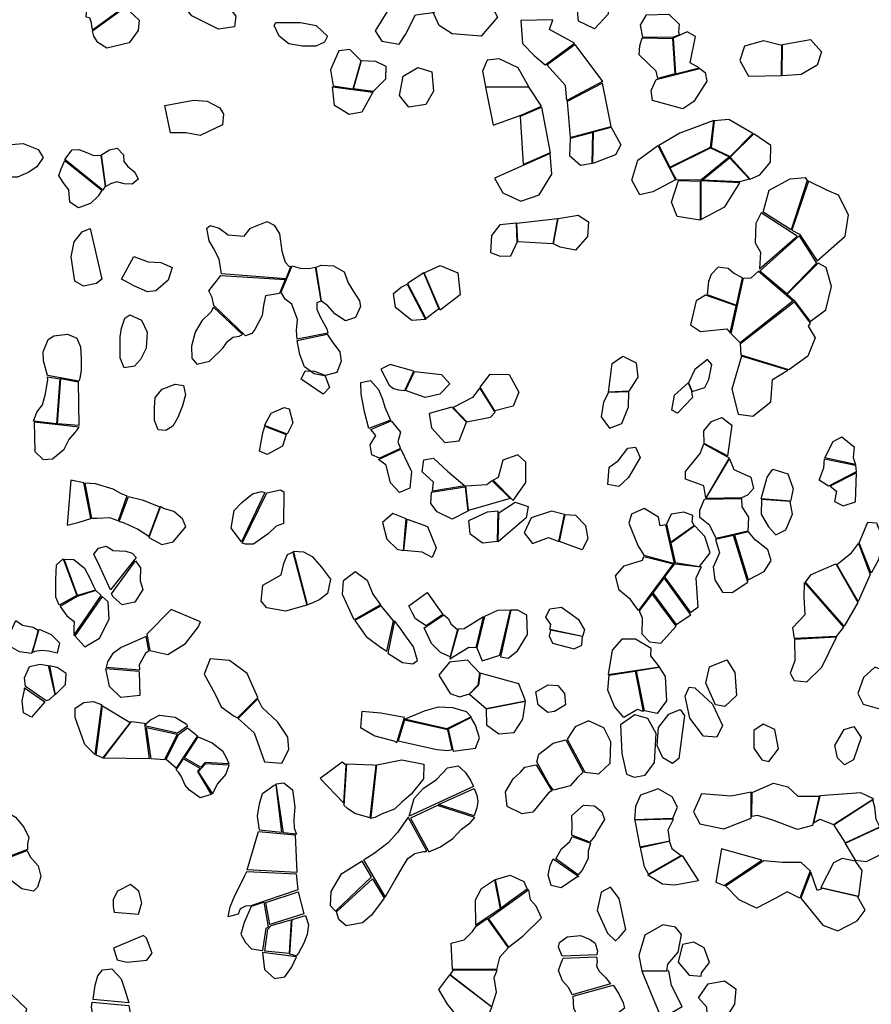
# Model space of a CAD drawing. Extents: x 77.7 to 104.9, y 692.6 to 711.8.
# Drawn here: x 96.9 to 99, y 704.8 to 707.2 of the extents above; entities that cross this region are included whole.
import ezdxf

# ---------------------------------------------------------------- set-up
doc = ezdxf.new("R2010")
doc.units = 0
doc.layers.add('RECENT', color=2, linetype='CONTINUOUS')

msp = doc.modelspace()

# ---------------------------------------------------------------- linework, layer by layer
at = {"layer": 'RECENT'}
for points in [[(98.2754, 707.2904), (98.311, 707.2167), (98.3081, 707.1655), (98.2748, 707.13), (98.2362, 707.149), (98.2238, 707.2774)], [(97.9542, 707.25), (98.0194, 707.1931), (98.0382, 707.1585), (97.9982, 707.1121), (97.9278, 707.1181), (97.8957, 707.1385), (97.8817, 707.1682)], [(97.0411, 707.2393), (97.0333, 707.1597), (97.0426, 707.1578), (97.0468, 707.1451), (97.0472, 707.1354), (97.0497, 707.1273), (97.1302, 707.1863), (97.1102, 707.1968), (97.0945, 707.2052), (97.0891, 707.2235), (97.0755, 707.2377), (97.0581, 707.2415)], [(97.2768, 707.243), (97.3019, 707.2288), (97.3882, 707.1753), (97.4, 707.1611), (97.3963, 707.135), (97.3572, 707.1292), (97.2924, 707.1615), (97.2659, 707.1937), (97.2475, 707.215)], [(97.8087, 707.2371), (97.74, 707.1252), (97.7561, 707.0998), (97.7986, 707.0925), (97.8141, 707.1162), (97.8378, 707.1646), (97.8812, 707.1698), (97.9015, 707.1932)], [(97.1299, 707.1832), (97.164, 707.1509), (97.1617, 707.1257), (97.1391, 707.0958), (97.0847, 707.0827), (97.0632, 707.0971), (97.053, 707.1125), (97.0499, 707.1254)], [(98.4567, 707.1659), (98.4813, 707.1418), (98.4797, 707.1217), (98.482, 707.1158), (98.4656, 707.1086), (98.3932, 707.1098), (98.3869, 707.1389), (98.4018, 707.1641)], [(97.4972, 707.1457), (97.5571, 707.1456), (97.5957, 707.1379), (97.6235, 707.112), (97.6161, 707.0978), (97.5947, 707.0874), (97.5616, 707.0877), (97.5289, 707.0936), (97.5053, 707.1122), (97.4929, 707.1383)], [(98.1735, 707.1519), (98.0953, 707.1502), (98.0992, 707.0945), (98.1275, 707.0646), (98.1546, 707.0421), (98.2259, 707.0952), (98.1648, 707.1284)], [(98.3917, 707.1079), (98.465, 707.1065), (98.4713, 707.0202), (98.4294, 707.0087), (98.4252, 707.0266), (98.3839, 707.0667), (98.3856, 707.0884)], [(98.5009, 707.1224), (98.4667, 707.1073), (98.4726, 707.0205), (98.5301, 707.0347), (98.5082, 707.0475), (98.5213, 707.111)], [(98.1588, 707.042), (98.2267, 707.0915), (98.2941, 707.0012), (98.2078, 706.955), (98.2044, 706.9919)], [(98.7313, 707.0165), (98.7325, 707.0897), (98.687, 707.1005), (98.6414, 707.0879), (98.6294, 707.0524), (98.6511, 707.0143)], [(98.734, 707.0919), (98.8022, 707.1042), (98.8293, 707.0743), (98.8182, 707.0417), (98.7791, 707.0186), (98.733, 707.0153)], [(97.6858, 706.9837), (97.7053, 707.052), (97.6776, 707.08), (97.6512, 707.0764), (97.6306, 707.0297), (97.6372, 706.9907)], [(97.7067, 707.0528), (97.7405, 707.051), (97.7654, 707.0388), (97.7652, 707.007), (97.7351, 706.977), (97.6872, 706.9837)], [(97.8437, 707.0356), (97.8781, 707.0252), (97.8822, 706.9776), (97.863, 706.9458), (97.822, 706.9387), (97.7994, 706.9676), (97.8084, 707.0142)], [(98.0424, 707.0567), (98.0131, 707.054), (98.0019, 707.0268), (98.0087, 706.9896), (98.115, 706.9886), (98.0884, 707.0346)], [(98.5317, 707.0336), (98.5454, 707.0236), (98.5488, 707.0027), (98.5174, 706.9526), (98.4907, 706.9352), (98.4163, 706.9553), (98.4129, 706.9799), (98.4252, 707.0063)], [(97.6356, 706.9887), (97.7336, 706.9757), (97.7071, 706.9265), (97.6764, 706.9213), (97.6407, 706.9434)], [(98.0089, 706.988), (98.0278, 706.895), (98.0975, 706.9203), (98.1453, 706.9412), (98.1158, 706.9872)], [(98.2945, 706.9978), (98.2083, 706.9528), (98.2154, 706.8647), (98.3159, 706.8916)], [(97.2262, 706.9427), (97.2962, 706.9562), (97.3293, 706.9533), (97.3605, 706.937), (97.3692, 706.9217), (97.3672, 706.8956), (97.3123, 706.8696), (97.2781, 706.8767), (97.2548, 706.876), (97.2404, 706.8763)], [(98.1455, 706.9388), (98.1667, 706.8275), (98.1021, 706.7994), (98.0945, 706.9173)], [(98.3153, 706.89), (98.3394, 706.8472), (98.3259, 706.8229), (98.2708, 706.8019), (98.2725, 706.8784)], [(98.4589, 706.7928), (98.558, 706.8414), (98.5658, 706.9065), (98.4832, 706.8755), (98.4322, 706.8456)], [(98.6058, 706.8187), (98.6613, 706.8744), (98.6025, 706.9086), (98.5668, 706.9058), (98.5595, 706.8407)], [(98.2152, 706.8624), (98.2141, 706.8207), (98.2408, 706.7976), (98.269, 706.802), (98.2709, 706.8773)], [(98.6635, 706.8739), (98.6058, 706.8171), (98.6548, 706.7637), (98.6784, 706.7735), (98.7048, 706.8047), (98.7052, 706.8452)], [(96.8513, 706.8479), (96.8804, 706.8501), (96.9169, 706.8353), (96.9294, 706.8158), (96.9143, 706.7931), (96.8931, 706.7795), (96.8668, 706.7681), (96.8545, 706.768), (96.8516, 706.768)], [(98.4299, 706.8456), (98.4723, 706.7615), (98.4171, 706.7321), (98.3856, 706.7247), (98.3658, 706.7611), (98.3805, 706.8094)], [(97.0805, 706.7462), (97.0749, 706.7367), (96.9827, 706.8114), (97.0006, 706.8349), (97.0167, 706.8358), (97.0377, 706.8273), (97.052, 706.8207), (97.0609, 706.8222), (97.0698, 706.8211)], [(97.0721, 706.8226), (97.0911, 706.8349), (97.1101, 706.8386), (97.1256, 706.8227), (97.1267, 706.8063), (97.1359, 706.7943), (97.1531, 706.7805), (97.1614, 706.7631), (97.1465, 706.7508), (97.127, 706.7522), (97.1093, 706.7572), (97.0936, 706.7521), (97.0824, 706.7457)], [(98.031, 706.7654), (98.0511, 706.7303), (98.0953, 706.7099), (98.14, 706.7253), (98.1712, 706.7757), (98.1667, 706.8261)], [(98.5581, 706.8397), (98.6042, 706.8176), (98.5344, 706.7612), (98.4751, 706.7618), (98.4668, 706.7765), (98.4595, 706.7911)], [(97.0727, 706.7363), (97.0637, 706.7218), (97.045, 706.7043), (97.0157, 706.6937), (96.9943, 706.7072), (96.9917, 706.737), (96.9779, 706.7554), (96.968, 706.772), (96.9732, 706.7886), (96.9827, 706.8087)], [(98.6287, 706.7567), (98.5374, 706.7611), (98.6045, 706.8151), (98.653, 706.763)], [(98.4796, 706.7599), (98.5329, 706.7581), (98.5329, 706.663), (98.4764, 706.6722), (98.4625, 706.7071)], [(98.5345, 706.7595), (98.5348, 706.6652), (98.5933, 706.6959), (98.6298, 706.7547)], [(98.7943, 706.7601), (98.7546, 706.6398), (98.6866, 706.6829), (98.7013, 706.7361), (98.7524, 706.7643), (98.7887, 706.7672)], [(98.7565, 706.6391), (98.7756, 706.6288), (98.8183, 706.5641), (98.8866, 706.6241), (98.8952, 706.6764), (98.8707, 706.7242), (98.8432, 706.7358), (98.7969, 706.7583)], [(98.2355, 706.6758), (98.26, 706.6589), (98.258, 706.6233), (98.2285, 706.5898), (98.1915, 706.5975), (98.1751, 706.6056), (98.1861, 706.6674)], [(98.7697, 706.6244), (98.6821, 706.6811), (98.6684, 706.655), (98.667, 706.608), (98.68, 706.5856), (98.6777, 706.5442)], [(97.3648, 706.532), (97.3593, 706.5679), (97.3449, 706.5951), (97.3342, 706.6126), (97.3291, 706.6434), (97.3368, 706.6504), (97.3587, 706.6435), (97.3813, 706.6274), (97.4198, 706.6243), (97.4353, 706.6437), (97.4765, 706.6603), (97.4929, 706.6511), (97.5062, 706.6297), (97.5119, 706.5879), (97.52, 706.5612), (97.5295, 706.5504), (97.5342, 706.5512), (97.5215, 706.5204)], [(98.0862, 706.6099), (98.0843, 706.6557), (98.0437, 706.6518), (98.0238, 706.6256), (98.0212, 706.5846), (98.0451, 706.5757), (98.0705, 706.5764)], [(98.1844, 706.6673), (98.1734, 706.6058), (98.0877, 706.6106), (98.0853, 706.656)], [(97.073, 706.5192), (97.0598, 706.5087), (97.028, 706.502), (97.0067, 706.5143), (96.9982, 706.574), (97.005, 706.6106), (97.0247, 706.6352), (97.0345, 706.6388), (97.0438, 706.6431)], [(98.7742, 706.6247), (98.8171, 706.5586), (98.7442, 706.4839), (98.6784, 706.5389)], [(97.1511, 706.5745), (97.1855, 706.5615), (97.2164, 706.5598), (97.2441, 706.5482), (97.2348, 706.517), (97.2044, 706.4909), (97.1841, 706.4885), (97.1509, 706.5028), (97.13, 706.5143), (97.1208, 706.5192)], [(97.5953, 706.5487), (97.6083, 706.5539), (97.6383, 706.5519), (97.6643, 706.5369), (97.6741, 706.5106), (97.6868, 706.4892), (97.7013, 706.4665), (97.704, 706.4525), (97.6918, 706.4255), (97.6675, 706.4177), (97.6411, 706.4348), (97.6241, 706.4542), (97.609, 706.4656)], [(98.7454, 706.4825), (98.7626, 706.4672), (98.8011, 706.4157), (98.8398, 706.4444), (98.8537, 706.5017), (98.8403, 706.5475), (98.8205, 706.5582)], [(97.5372, 706.552), (97.5566, 706.5464), (97.5785, 706.545), (97.593, 706.5484), (97.6069, 706.466), (97.5976, 706.462), (97.5973, 706.4465), (97.6051, 706.4273), (97.6219, 706.3978), (97.6241, 706.3878), (97.5495, 706.3727), (97.5479, 706.3943), (97.5504, 706.4208), (97.5362, 706.4581), (97.5203, 706.4708), (97.5116, 706.4844), (97.5093, 706.4859), (97.5372, 706.552)], [(97.8583, 706.5346), (97.819, 706.5089), (97.863, 706.4234), (97.8954, 706.4476)], [(97.8987, 706.5529), (97.9415, 706.535), (97.9475, 706.4811), (97.8986, 706.4435), (97.8593, 706.5352)], [(98.6359, 706.5229), (98.6143, 706.5341), (98.601, 706.5457), (98.5764, 706.5484), (98.5594, 706.5308), (98.5534, 706.5134), (98.5497, 706.4816), (98.6214, 706.4563)], [(98.7601, 706.4667), (98.6303, 706.3642), (98.6085, 706.3856), (98.6386, 706.5216), (98.6573, 706.5225), (98.6752, 706.5391)], [(97.3459, 706.4552), (97.3419, 706.4746), (97.3337, 706.4912), (97.3574, 706.5213), (97.3634, 706.5284), (97.5202, 706.5185), (97.5066, 706.4846), (97.4722, 706.4783), (97.4668, 706.4549), (97.4639, 706.431), (97.4464, 706.3966), (97.4391, 706.3871), (97.4229, 706.3809)], [(97.8177, 706.5074), (97.8628, 706.4209), (97.8294, 706.4188), (97.7897, 706.45), (97.7841, 706.4841), (97.8031, 706.4998)], [(98.6064, 706.3881), (98.6209, 706.4547), (98.546, 706.4803), (98.5233, 706.4664), (98.509, 706.4081), (98.5339, 706.3916), (98.598, 706.3985)], [(98.7495, 706.2985), (98.6331, 706.3339), (98.6312, 706.3623), (98.762, 706.464), (98.8013, 706.4124), (98.7966, 706.4051), (98.8136, 706.3761), (98.7953, 706.3319)], [(97.3454, 706.451), (97.3389, 706.439), (97.3166, 706.4174), (97.3001, 706.3901), (97.2915, 706.3559), (97.2923, 706.3265), (97.3043, 706.3123), (97.3353, 706.3194), (97.3679, 706.3513), (97.3796, 706.3677), (97.3924, 706.3775), (97.4077, 706.38), (97.4158, 706.384), (97.4158, 706.384)], [(97.1406, 706.4323), (97.1691, 706.4197), (97.1831, 706.3904), (97.1808, 706.3511), (97.1668, 706.3234), (97.1526, 706.307), (97.1268, 706.3028), (97.117, 706.3278), (97.1174, 706.3789), (97.1203, 706.3998), (97.1291, 706.4242)], [(96.9398, 706.2842), (96.9303, 706.32), (96.9294, 706.3417), (96.9413, 706.3723), (96.9553, 706.3815), (96.9892, 706.3855), (97.0114, 706.3753), (97.0208, 706.3545), (97.0224, 706.3256), (97.0224, 706.2971), (97.0191, 706.2767), (97.0169, 706.2705)], [(97.5496, 706.3699), (97.6226, 706.3848), (97.6358, 706.3655), (97.6536, 706.3423), (97.657, 706.3194), (97.646, 706.292), (97.6154, 706.2839), (97.5906, 706.2888), (97.5676, 706.3058), (97.5558, 706.3352), (97.5507, 706.361)], [(98.3585, 706.2458), (98.3095, 706.244), (98.3184, 706.3136), (98.344, 706.3317), (98.3769, 706.315), (98.3806, 706.2801)], [(98.5511, 706.3231), (98.5198, 706.2992), (98.504, 706.2668), (98.513, 706.2454), (98.544, 706.255), (98.5537, 706.2744), (98.5616, 706.3111)], [(98.6338, 706.3318), (98.6105, 706.2507), (98.6257, 706.1901), (98.6613, 706.1851), (98.7056, 706.22), (98.7097, 706.2746), (98.747, 706.2977)], [(97.569, 706.2961), (97.5915, 706.295), (97.6168, 706.2852), (97.6282, 706.2549), (97.6129, 706.2387), (97.5595, 706.2757)], [(97.7764, 706.3116), (97.7532, 706.2996), (97.7737, 706.2609), (97.7847, 706.2528), (97.7963, 706.2494), (97.8117, 706.2479), (97.8343, 706.2951)], [(97.8137, 706.2477), (97.8357, 706.2944), (97.9016, 706.2867), (97.9217, 706.2644), (97.8976, 706.2385), (97.8621, 706.2307)], [(96.9619, 706.1667), (96.9062, 706.173), (96.9138, 706.1947), (96.9276, 706.2126), (96.9349, 706.24), (96.9405, 706.2749), (96.9403, 706.2812), (96.9702, 706.2761)], [(97.0165, 706.162), (96.9643, 706.1667), (96.9722, 706.2769), (97.0145, 706.2687), (97.0165, 706.162)], [(97.7772, 706.1758), (97.7246, 706.1551), (97.7134, 706.1958), (97.7057, 706.2393), (97.7051, 706.2669), (97.7283, 706.2723), (97.748, 706.2506), (97.7573, 706.2269), (97.7636, 706.2069)], [(98.0318, 706.1981), (97.9962, 706.2561), (98.0204, 706.2879), (98.0667, 706.2872), (98.0901, 706.2436), (98.0767, 706.2097)], [(98.5033, 706.2663), (98.5109, 706.2492), (98.5142, 706.2305), (98.4776, 706.1927), (98.4634, 706.2001), (98.4705, 706.2365)], [(97.2029, 706.2309), (97.2197, 706.2514), (97.2512, 706.2634), (97.2722, 706.2599), (97.2769, 706.2371), (97.2693, 706.21), (97.2578, 706.1822), (97.2456, 706.1607), (97.2285, 706.1499), (97.2104, 706.1521), (97.2011, 706.1747), (97.2008, 706.2062)], [(97.9954, 706.2546), (97.9772, 706.231), (97.9299, 706.2062), (97.9636, 706.1716), (98.0215, 706.1826), (98.0325, 706.1952)], [(98.3091, 706.243), (98.2969, 706.2195), (98.2914, 706.1833), (98.3119, 706.1561), (98.3415, 706.1673), (98.3579, 706.2081), (98.3586, 706.2444)], [(97.5302, 706.2029), (97.5387, 706.169), (97.5249, 706.1412), (97.4698, 706.1625), (97.4859, 706.1923), (97.5179, 706.2064)], [(97.9272, 706.207), (97.8712, 706.1915), (97.8775, 706.1566), (97.9097, 706.1213), (97.9444, 706.1246), (97.9627, 706.1708)], [(96.9075, 706.1706), (96.9095, 706.0986), (96.9291, 706.0795), (96.9523, 706.0808), (96.981, 706.1045), (96.9924, 706.1276), (97.0075, 706.1451), (97.0171, 706.1587)], [(97.7784, 706.1735), (97.8014, 706.1461), (97.7948, 706.1228), (97.8019, 706.1061), (97.7504, 706.0823), (97.7316, 706.0908), (97.7274, 706.1154), (97.7413, 706.1381), (97.7291, 706.1525)], [(98.5999, 706.0882), (98.5426, 706.1188), (98.5421, 706.1493), (98.5604, 706.1722), (98.5856, 706.1816), (98.6102, 706.1628)], [(97.4706, 706.161), (97.5226, 706.1406), (97.5138, 706.1123), (97.4761, 706.0916), (97.4573, 706.1001), (97.4654, 706.1443)], [(98.9123, 706.0671), (98.837, 706.0833), (98.8577, 706.1231), (98.8786, 706.1349), (98.9085, 706.1104), (98.9064, 706.0841)], [(97.8024, 706.1049), (97.8283, 706.0504), (97.8244, 706.0097), (97.799, 705.9992), (97.7775, 706.0222), (97.7669, 706.0657), (97.7475, 706.0796)], [(98.3324, 706.0759), (98.3565, 706.1069), (98.3752, 706.1099), (98.3863, 706.0841), (98.3577, 706.0355), (98.3345, 706.0134), (98.3073, 706.0185), (98.3106, 706.0604)], [(98.5415, 706.1175), (98.6038, 706.0836), (98.5466, 705.9862), (98.542, 706.015), (98.4973, 706.0315), (98.4968, 706.0499), (98.5325, 706.0939)], [(97.9589, 706.0148), (97.8797, 706.0023), (97.8823, 706.0241), (97.8543, 706.0493), (97.8581, 706.0784), (97.882, 706.0823), (97.9164, 706.0507)], [(98.0767, 705.9792), (98.1074, 706.0233), (98.1071, 706.073), (98.0878, 706.0912), (98.0516, 706.0776), (98.0397, 706.0359), (98.0274, 706.0292)], [(98.6044, 706.0814), (98.6147, 706.0547), (98.6564, 706.0364), (98.663, 706.0091), (98.6485, 705.9924), (98.6335, 705.986), (98.5468, 705.9843)], [(98.9134, 706.0491), (98.8458, 706.0141), (98.823, 706.0293), (98.8343, 706.0591), (98.8361, 706.0812), (98.9121, 706.0655)], [(98.7101, 706.0561), (98.7468, 706.0443), (98.7595, 706.008), (98.7533, 705.9781), (98.6818, 705.9831), (98.6962, 706.0365)], [(97.0454, 705.9352), (97.0285, 706.0228), (96.9969, 706.029), (96.9879, 705.9189), (97.0174, 705.9263), (97.0454, 705.9352)], [(98.0246, 706.0284), (98.0689, 705.9844), (97.9677, 705.955), (97.9613, 706.0148), (98.0122, 706.0188)], [(98.914, 706.0473), (98.8503, 706.014), (98.8655, 706.0019), (98.8608, 705.9772), (98.8817, 705.9665), (98.9122, 705.9759)], [(97.1334, 705.991), (97.1126, 705.93), (97.0921, 705.9371), (97.0605, 705.9359), (97.0481, 705.9352), (97.0317, 706.0225), (97.0566, 706.0206), (97.0995, 706.0082), (97.1185, 705.9977)], [(97.4137, 705.879), (97.3884, 705.9121), (97.3959, 705.9551), (97.4139, 705.9747), (97.4405, 705.9954), (97.4626, 706.001), (97.4703, 705.999)], [(97.4752, 705.9985), (97.5088, 706.0052), (97.5165, 706.0009), (97.5156, 705.9234), (97.4981, 705.917), (97.4784, 705.8985), (97.4623, 705.8864), (97.4425, 705.8726), (97.423, 705.873), (97.4152, 705.8757)], [(97.9595, 706.0125), (97.9655, 705.9535), (97.9279, 705.9342), (97.8912, 705.9514), (97.8755, 705.9723), (97.8771, 706)], [(97.1872, 705.8914), (97.1597, 705.9098), (97.1282, 705.9239), (97.1153, 705.9285), (97.1375, 705.9894), (97.1711, 705.981), (97.2141, 705.9641)], [(98.6493, 705.9044), (98.5716, 705.887), (98.5563, 705.9187), (98.5317, 705.9379), (98.5319, 705.9555), (98.5435, 705.9827), (98.6338, 705.984), (98.6346, 705.964), (98.6512, 705.9388)], [(98.6825, 705.9816), (98.6819, 705.9464), (98.6998, 705.9154), (98.7172, 705.8954), (98.7415, 705.9081), (98.7584, 705.9458), (98.7525, 705.9769)], [(97.1877, 705.8894), (97.2191, 705.8719), (97.2468, 705.8785), (97.2779, 705.9152), (97.2693, 705.9351), (97.2486, 705.9527), (97.2232, 705.9598), (97.2158, 705.9644)], [(98.0398, 705.9532), (98.0131, 705.951), (97.9675, 705.9295), (97.9709, 705.8989), (98.0017, 705.8758), (98.0383, 705.8806)], [(98.0817, 705.9756), (98.1133, 705.9649), (98.1081, 705.9371), (98.0399, 705.8782), (98.0412, 705.9497)], [(98.1883, 705.8794), (98.2016, 705.9456), (98.1701, 705.9535), (98.1203, 705.9371), (98.1034, 705.9005), (98.1234, 705.8744), (98.1623, 705.8892)], [(98.3962, 705.9599), (98.3652, 705.946), (98.3585, 705.924), (98.3809, 705.8698), (98.3957, 705.8464), (98.4704, 705.8256), (98.4494, 705.9201), (98.435, 705.918), (98.431, 705.9385)], [(97.8085, 705.8577), (97.8157, 705.9345), (97.7829, 705.9474), (97.7575, 705.9261), (97.7681, 705.8848), (97.7932, 705.8611)], [(97.8174, 705.934), (97.8672, 705.9162), (97.8885, 705.864), (97.879, 705.8407), (97.8545, 705.8536), (97.8098, 705.8576)], [(98.2031, 705.9449), (98.2282, 705.9435), (98.2531, 705.9187), (98.2585, 705.8858), (98.2446, 705.8588), (98.1895, 705.8791)], [(98.4504, 705.9217), (98.4602, 705.8779), (98.5186, 705.9182), (98.5137, 705.9271), (98.5146, 705.9432), (98.4926, 705.9507), (98.4618, 705.9457)], [(98.52, 705.9175), (98.461, 705.8756), (98.4722, 705.828), (98.5309, 705.8187), (98.5569, 705.8521), (98.5439, 705.8917)], [(98.942, 705.9265), (98.963, 705.9253), (98.9789, 705.8851), (98.9682, 705.8347), (98.9498, 705.8019), (98.9207, 705.8763)], [(98.5704, 705.8846), (98.5797, 705.8519), (98.5644, 705.8169), (98.569, 705.7863), (98.5872, 705.7562), (98.6106, 705.7553), (98.6494, 705.7803), (98.6143, 705.8942)], [(98.6169, 705.8948), (98.65, 705.7862), (98.6892, 705.8061), (98.7058, 705.8328), (98.6976, 705.8592), (98.6668, 705.8837), (98.6506, 705.9028)], [(97.0938, 705.7619), (97.0672, 705.8203), (97.053, 705.8483), (97.0642, 705.8635), (97.0833, 705.8683), (97.1007, 705.8577), (97.1309, 705.8562), (97.147, 705.8511), (97.1561, 705.8406)], [(98.9192, 705.8748), (98.948, 705.7989), (98.9186, 705.7329), (98.8664, 705.8229), (98.902, 705.8519)], [(97.0118, 705.7475), (96.9686, 705.724), (96.96, 705.7434), (96.96, 705.7871), (96.9624, 705.8226), (96.9782, 705.8372)], [(97.0132, 705.748), (96.9806, 705.8362), (97.0047, 705.8351), (97.0301, 705.8146), (97.0442, 705.7883), (97.0515, 705.7721), (97.0572, 705.7608), (97.0132, 705.748)], [(97.5728, 705.7243), (97.5206, 705.7094), (97.475, 705.7176), (97.4612, 705.7339), (97.4654, 705.7728), (97.5101, 705.7982), (97.5168, 705.826), (97.5256, 705.8477), (97.5389, 705.8535)], [(97.5746, 705.7246), (97.5407, 705.8562), (97.5651, 705.8544), (97.5861, 705.8431), (97.6087, 705.817), (97.6309, 705.7875), (97.6233, 705.7522), (97.6046, 705.7383), (97.5872, 705.7297)], [(98.4668, 705.8246), (98.3823, 705.7114), (98.3632, 705.7376), (98.3355, 705.7603), (98.3265, 705.7953), (98.3475, 705.8201), (98.392, 705.8339), (98.3955, 705.8432)], [(97.155, 705.8319), (97.1674, 705.8149), (97.1659, 705.7833), (97.1725, 705.7624), (97.1531, 705.7315), (97.1224, 705.7247), (97.1006, 705.7443), (97.0966, 705.7521)], [(98.471, 705.8251), (98.5352, 705.8179), (98.5221, 705.7903), (98.5272, 705.7188), (98.51, 705.7058), (98.4466, 705.7936)], [(98.8843, 705.6732), (98.7899, 705.7806), (98.8035, 705.7986), (98.8636, 705.8251), (98.9179, 705.7308)], [(97.7527, 705.7246), (97.6887, 705.6884), (97.6597, 705.7502), (97.6625, 705.7841), (97.691, 705.8064), (97.7202, 705.7849), (97.734, 705.751)], [(98.4172, 705.7543), (98.4746, 705.6768), (98.5099, 705.7007), (98.4447, 705.7907)], [(98.7877, 705.7792), (98.8824, 705.6706), (98.8647, 705.6478), (98.7633, 705.6425), (98.7592, 705.6694), (98.7891, 705.7016), (98.7867, 705.7437)], [(97.0713, 705.7475), (97.0581, 705.7598), (97.0124, 705.7451), (96.9707, 705.721), (96.9874, 705.6982), (97.0048, 705.6842), (97.0047, 705.6678), (97.0041, 705.6502)], [(97.0067, 705.6491), (97.031, 705.6222), (97.0667, 705.6437), (97.0909, 705.6899), (97.0881, 705.7319), (97.0732, 705.745)], [(97.9049, 705.7011), (97.8638, 705.6734), (97.8379, 705.6907), (97.83, 705.7066), (97.8222, 705.7222), (97.8665, 705.7548)], [(98.4155, 705.7514), (98.3837, 705.7102), (98.3915, 705.6931), (98.3905, 705.6538), (98.4089, 705.6348), (98.4367, 705.6311), (98.4741, 705.6732)], [(97.1897, 705.6132), (97.2333, 705.6038), (97.2772, 705.6305), (97.3074, 705.6702), (97.3133, 705.6832), (97.2419, 705.7132), (97.1824, 705.6531)], [(97.7543, 705.7228), (97.69, 705.6864), (97.7178, 705.6479), (97.7529, 705.6217), (97.768, 705.6116), (97.7848, 705.6857), (97.7553, 705.7218)], [(98.1948, 705.7193), (98.2355, 705.6902), (98.2504, 705.664), (98.246, 705.648), (98.1657, 705.6646), (98.168, 705.677), (98.1566, 705.6952), (98.1661, 705.7149)], [(97.9071, 705.7005), (97.9178, 705.6919), (97.925, 705.6774), (97.9408, 705.6651), (97.9225, 705.5981), (97.8995, 705.6089), (97.8772, 705.6306), (97.8594, 705.669)], [(98.0044, 705.696), (97.9573, 705.6666), (97.942, 705.6652), (97.9217, 705.5931), (97.9686, 705.6216), (97.9859, 705.621)], [(98.0698, 705.7123), (98.0381, 705.7107), (98.0064, 705.6967), (97.988, 705.6203), (98.0009, 705.5883), (98.0441, 705.6023)], [(98.0705, 705.7123), (98.0452, 705.5983), (98.0641, 705.5944), (98.0872, 705.6127), (98.1111, 705.6528), (98.11, 705.6994), (98.0878, 705.7117)], [(96.8627, 705.6867), (96.8794, 705.6756), (96.9049, 705.6704), (96.9176, 705.6635), (96.9071, 705.6266), (96.9008, 705.6065), (96.8717, 705.6105), (96.8492, 705.6235), (96.8407, 705.6303), (96.838, 705.6329)], [(96.9034, 705.609), (96.9201, 705.6658), (96.9491, 705.6526), (96.9695, 705.6325), (96.9633, 705.6069), (96.9431, 705.6119), (96.9249, 705.6135), (96.9093, 705.6111)], [(97.7869, 705.6856), (97.7705, 705.6073), (97.8067, 705.5844), (97.8313, 705.5809), (97.8427, 705.5892), (97.8335, 705.6224), (97.8117, 705.6515), (97.7988, 705.6703)], [(97.1656, 705.5667), (97.1642, 705.5793), (97.1805, 705.6087), (97.1872, 705.6127), (97.1809, 705.6477), (97.1535, 705.6352), (97.1201, 705.6207), (97.0985, 705.6056), (97.0868, 705.5862), (97.0835, 705.5729)], [(98.1679, 705.6629), (98.1642, 705.6493), (98.1727, 705.6311), (98.2257, 705.6174), (98.2444, 705.6269), (98.246, 705.6473)], [(98.3084, 705.5549), (98.4335, 705.5737), (98.4123, 705.6006), (98.4131, 705.6181), (98.3754, 705.6415), (98.3418, 705.6408), (98.3181, 705.6146)], [(98.7633, 705.6402), (98.7637, 705.5883), (98.7523, 705.558), (98.7621, 705.5405), (98.7932, 705.5374), (98.8299, 705.5731), (98.8658, 705.6458)], [(97.4041, 705.4491), (97.4531, 705.499), (97.4271, 705.557), (97.3841, 705.5888), (97.3371, 705.5931), (97.3227, 705.5561), (97.3487, 705.5083), (97.3641, 705.4761), (97.3954, 705.453)], [(96.8862, 705.526), (96.8837, 705.5467), (96.8962, 705.5747), (96.9225, 705.5805), (96.942, 705.5769), (96.9577, 705.5065), (96.9438, 705.4935), (96.9368, 705.4904)], [(96.9588, 705.5055), (96.9836, 705.5308), (96.9853, 705.5576), (96.9638, 705.572), (96.9449, 705.5763)], [(97.164, 705.5614), (97.1653, 705.504), (97.119, 705.4986), (97.0913, 705.5258), (97.0822, 705.5695), (97.1628, 705.5628)], [(97.9696, 705.5075), (97.9913, 705.5294), (97.995, 705.5585), (97.9649, 705.5896), (97.921, 705.5851), (97.8949, 705.553), (97.9229, 705.5088), (97.9458, 705.5002)], [(98.4329, 705.5725), (98.4477, 705.5497), (98.451, 705.4908), (98.4281, 705.4596), (98.3967, 705.4662), (98.3778, 705.5643)], [(98.598, 705.5911), (98.6178, 705.5598), (98.6218, 705.5039), (98.5933, 705.4765), (98.5706, 705.481), (98.5466, 705.534), (98.556, 705.5739)], [(98.9588, 705.5725), (98.9312, 705.5474), (98.9179, 705.5087), (98.9306, 705.4827), (98.9989, 705.4633), (99.0291, 705.4673), (99.0436, 705.5045), (99.0657, 705.5308)], [(98.0106, 705.4722), (98.1065, 705.491), (98.0902, 705.5325), (97.9956, 705.5583), (97.9919, 705.5292), (97.9703, 705.5069)], [(98.3743, 705.5633), (98.394, 705.465), (98.3803, 705.4698), (98.3466, 705.4502), (98.3238, 705.4771), (98.3075, 705.5164), (98.3108, 705.5537)], [(96.9336, 705.4883), (96.9183, 705.4701), (96.901, 705.4506), (96.8813, 705.4618), (96.8784, 705.4904), (96.8843, 705.5176), (96.8841, 705.5227)], [(98.1615, 705.53), (98.1858, 705.5279), (98.2015, 705.5083), (98.2043, 705.4806), (98.1777, 705.4646), (98.1612, 705.4624), (98.1376, 705.4812), (98.132, 705.5125)], [(98.5628, 705.4825), (98.5875, 705.4309), (98.5732, 705.4019), (98.5412, 705.4042), (98.5079, 705.4486), (98.4966, 705.5023), (98.506, 705.5241), (98.5195, 705.5225)], [(97.0555, 705.36), (97.031, 705.384), (97.0173, 705.4223), (97.0074, 705.4497), (97.0078, 705.473), (97.0289, 705.4867), (97.0512, 705.4895), (97.0718, 705.4818), (97.0555, 705.36)], [(97.0723, 705.3526), (97.0585, 705.3582), (97.0744, 705.4788), (97.142, 705.438), (97.0744, 705.3508)], [(97.4052, 705.4473), (97.4447, 705.4125), (97.4698, 705.3417), (97.512, 705.3386), (97.529, 705.372), (97.5267, 705.4021), (97.5023, 705.439), (97.4638, 705.4744), (97.4533, 705.4956)], [(97.8116, 705.4457), (97.8601, 705.4664), (97.8944, 705.4761), (97.9281, 705.4743), (97.9615, 705.4647), (97.9741, 705.4516), (97.9147, 705.4222)], [(98.1066, 705.489), (98.0102, 705.4705), (98.0116, 705.432), (98.0417, 705.4103), (98.0791, 705.4134), (98.1, 705.4461)], [(97.1806, 705.4291), (97.1795, 705.4338), (97.1915, 705.444), (97.2136, 705.456), (97.252, 705.4509), (97.2794, 705.434), (97.282, 705.4286), (97.2572, 705.4117)], [(97.7926, 705.3891), (97.811, 705.4504), (97.7533, 705.4605), (97.707, 705.4648), (97.7038, 705.4253), (97.7392, 705.4056), (97.7851, 705.3935)], [(97.9181, 705.4218), (97.93, 705.3678), (97.9846, 705.375), (97.994, 705.4008), (97.9844, 705.4311), (97.976, 705.4468), (97.9736, 705.4497)], [(98.3738, 705.4568), (98.3387, 705.4321), (98.3413, 705.3623), (98.3527, 705.3115), (98.372, 705.3043), (98.3984, 705.3094), (98.4213, 705.3406), (98.4258, 705.411), (98.4052, 705.448)], [(98.4943, 705.4551), (98.4805, 705.3499), (98.4656, 705.3376), (98.442, 705.3514), (98.4278, 705.3819), (98.4308, 705.4255), (98.4566, 705.4581), (98.4844, 705.4697)], [(97.1885, 705.3494), (97.0766, 705.3505), (97.1448, 705.4399), (97.1764, 705.4359), (97.1885, 705.3494)], [(97.2255, 705.3468), (97.1929, 705.349), (97.1814, 705.4258), (97.2566, 705.409), (97.2255, 705.3468)], [(97.254, 705.3262), (97.2295, 705.3478), (97.2595, 705.4084), (97.2818, 705.4245), (97.3058, 705.4053), (97.254, 705.3262)], [(97.7961, 705.3934), (97.8898, 705.372), (97.9169, 705.3698), (97.9273, 705.3724), (97.9173, 705.4198), (97.8111, 705.4435)], [(98.2511, 705.3165), (98.2854, 705.3129), (98.3134, 705.3384), (98.315, 705.3907), (98.2979, 705.4248), (98.26, 705.4422), (98.2277, 705.4276), (98.2083, 705.3971)], [(98.7004, 705.3428), (98.7238, 705.3738), (98.7153, 705.4208), (98.6869, 705.434), (98.6635, 705.4182), (98.6642, 705.3755), (98.6833, 705.3465)], [(98.8843, 705.4204), (98.9075, 705.4281), (98.926, 705.4013), (98.9072, 705.3467), (98.8853, 705.3346), (98.8676, 705.3513), (98.8611, 705.3816)], [(97.2759, 705.3539), (97.3076, 705.4029), (97.3416, 705.3886), (97.3673, 705.3687), (97.377, 705.3511), (97.3828, 705.3367), (97.3251, 705.3404), (97.3142, 705.3291), (97.2744, 705.3515)], [(98.2051, 705.3956), (98.2472, 705.3166), (98.2337, 705.3035), (98.2159, 705.283), (98.1749, 705.2728), (98.1646, 705.2867), (98.1339, 705.342), (98.1394, 705.3606), (98.1739, 705.3876)], [(97.272, 705.3489), (97.3121, 705.3267), (97.3058, 705.3183), (97.3395, 705.2624), (97.3129, 705.2541), (97.2867, 705.2727), (97.276, 705.285), (97.2661, 705.3069), (97.2598, 705.3169), (97.254, 705.3227), (97.272, 705.3489)], [(97.3424, 705.2638), (97.3549, 705.2871), (97.3753, 705.311), (97.3834, 705.3336), (97.3258, 705.3373), (97.3258, 705.3373), (97.3079, 705.3178)], [(97.669, 705.3337), (97.6588, 705.3413), (97.6057, 705.3015), (97.6631, 705.2414), (97.669, 705.3337)], [(97.7417, 705.3341), (97.7267, 705.2056), (97.6899, 705.2159), (97.6719, 705.2281), (97.6643, 705.2356), (97.6708, 705.337), (97.7337, 705.3345)], [(97.7302, 705.2068), (97.7438, 705.3347), (97.8047, 705.3467), (97.8581, 705.3361), (97.8575, 705.3001), (97.8276, 705.263), (97.8047, 705.2437), (97.7867, 705.2262), (97.7567, 705.2147), (97.7385, 705.2061), (97.7295, 705.2038)], [(97.98, 705.2817), (97.8228, 705.2092), (97.8345, 705.2521), (97.8568, 705.277), (97.8891, 705.2989), (97.9159, 705.327), (97.9425, 705.3319), (97.9594, 705.3166), (97.9727, 705.2973)], [(98.1329, 705.3344), (98.1712, 705.2712), (98.1624, 705.266), (98.1456, 705.2451), (98.1248, 705.2189), (98.0982, 705.2152), (98.0617, 705.2333), (98.0581, 705.2688), (98.0768, 705.3001), (98.0947, 705.317), (98.1049, 705.3285), (98.1208, 705.3321)], [(97.5108, 705.1699), (97.4577, 705.1751), (97.4523, 705.2097), (97.4577, 705.2395), (97.4651, 705.2648), (97.4931, 705.2851), (97.497, 705.2869)], [(97.5477, 705.1656), (97.516, 705.1691), (97.4984, 705.2879), (97.5168, 705.291), (97.5382, 705.2735), (97.5434, 705.2323), (97.5416, 705.2013), (97.542, 705.1801)], [(98.6593, 705.2083), (98.6599, 705.2669), (98.7118, 705.2899), (98.7466, 705.2811), (98.7715, 705.2579), (98.8233, 705.2584), (98.8066, 705.1869), (98.7704, 705.1769), (98.7077, 705.2002), (98.6728, 705.2111)], [(97.9811, 705.2772), (97.9881, 705.2602), (97.9903, 705.2448), (97.9874, 705.2299), (97.9813, 705.2098), (97.8943, 705.2382)], [(98.3726, 705.2012), (98.4662, 705.2041), (98.4776, 705.2317), (98.4648, 705.2564), (98.4305, 705.276), (98.3869, 705.2607), (98.3747, 705.2331)], [(98.6571, 705.2676), (98.6087, 705.2583), (98.5361, 705.2635), (98.5168, 705.2201), (98.5318, 705.191), (98.591, 705.1787), (98.6569, 705.2043)], [(98.8252, 705.259), (98.8094, 705.1927), (98.825, 705.202), (98.8584, 705.1889), (98.9559, 705.252), (98.9246, 705.2659)], [(97.8916, 705.2355), (97.8257, 705.2046), (97.8708, 705.1226), (97.8993, 705.1342), (97.929, 705.1546), (97.9501, 705.1775), (97.9719, 705.1932), (97.9831, 705.2059)], [(98.2637, 705.1456), (98.2197, 705.1627), (98.2201, 705.1858), (98.2199, 705.2113), (98.2485, 705.2365), (98.2749, 705.2343), (98.2925, 705.2197), (98.2995, 705.2015), (98.2826, 705.1738), (98.2752, 705.1598)], [(98.9544, 705.2495), (98.8592, 705.1873), (98.8871, 705.1441), (98.9715, 705.1835), (98.962, 705.2015), (98.9589, 705.2311)], [(96.8352, 705.1072), (96.8106, 705.1809), (96.8151, 705.2207), (96.8377, 705.2219), (96.862, 705.2069), (96.8826, 705.1822), (96.8942, 705.1577), (96.8914, 705.1422), (96.8916, 705.1281)], [(97.8654, 705.1239), (97.8204, 705.2072), (97.7941, 705.1697), (97.7715, 705.1443), (97.7373, 705.118), (97.7151, 705.1048), (97.7112, 705.103), (97.7642, 705.0118), (97.7888, 705.0541), (97.808, 705.0871), (97.8193, 705.1063), (97.8363, 705.1184), (97.8569, 705.1232), (97.864, 705.1229)], [(98.3854, 705.1344), (98.4589, 705.1495), (98.4548, 705.1758), (98.4677, 705.2022), (98.373, 705.1999)], [(97.5483, 705.0716), (97.4275, 705.0785), (97.4551, 705.1716), (97.5442, 705.1639), (97.5483, 705.0719)], [(98.9692, 705.1806), (98.8871, 705.1426), (98.9115, 705.1021), (98.9386, 705.0984), (98.9811, 705.12), (98.9907, 705.1553)], [(98.2355, 705.0665), (98.1803, 705.1052), (98.1946, 705.1296), (98.215, 705.1472), (98.2208, 705.16), (98.2656, 705.1431), (98.2593, 705.124), (98.2595, 705.106), (98.2447, 705.0776)], [(98.4569, 705.1483), (98.4633, 705.1308), (98.4862, 705.1134), (98.4064, 705.0682), (98.3969, 705.0858), (98.3869, 705.133)], [(96.8906, 705.1257), (96.8978, 705.1104), (96.9174, 705.0883), (96.9237, 705.0621), (96.9155, 705.0359), (96.9055, 705.0265), (96.8776, 705.0318), (96.8524, 705.0517), (96.8434, 705.0833), (96.835, 705.0998), (96.835, 705.1043)], [(98.4891, 705.1134), (98.5285, 705.0517), (98.4713, 705.0409), (98.4406, 705.0437), (98.4048, 705.0655)], [(98.5913, 705.0402), (98.6831, 705.1018), (98.5851, 705.1299), (98.5709, 705.0484)], [(97.7309, 705.0614), (97.7081, 705.0997), (97.6559, 705.0672), (97.6314, 705.0258), (97.6301, 704.9915), (97.643, 704.978), (97.7309, 705.0614)], [(98.2321, 705.0604), (98.1939, 705.0346), (98.1689, 705.0402), (98.1618, 705.0652), (98.1665, 705.0891), (98.1743, 705.1052), (98.2366, 705.0619)], [(98.8009, 705.0764), (98.7761, 705.0097), (98.7454, 705.0249), (98.7155, 705.0083), (98.67, 704.9851), (98.6278, 705.0054), (98.5948, 705.0398), (98.6879, 705.1013), (98.7337, 705.0974), (98.7785, 705.0973)], [(98.8272, 705.035), (98.92, 705.0139), (98.9281, 705.0768), (98.9123, 705.0992), (98.8795, 705.1058), (98.8582, 705.0957)], [(97.5469, 705.0689), (97.5511, 705.0295), (97.436, 704.9905), (97.4229, 704.9897), (97.4105, 704.9834), (97.4056, 704.9702), (97.3812, 704.9637), (97.3855, 704.9882), (97.3981, 705.0171), (97.4101, 705.0409), (97.4215, 705.0648), (97.4268, 705.074), (97.5469, 705.0689)], [(98.0472, 704.9848), (98.0336, 705.0552), (98.0688, 705.0654), (98.1024, 705.0501), (98.1109, 705.031), (98.0674, 705), (98.0472, 704.9848)], [(98.7782, 705.009), (98.832, 704.9431), (98.8692, 704.93), (98.9161, 704.9539), (98.9352, 704.9799), (98.9171, 705.0132), (98.832, 705.033), (98.8187, 705.0278), (98.8028, 705.0727)], [(97.1618, 704.9703), (97.1701, 704.9981), (97.1631, 705.0266), (97.1425, 705.0428), (97.1111, 705.0267), (97.1002, 705.0057), (97.1001, 704.9895), (97.1013, 704.9831), (97.1025, 704.975)], [(97.7618, 705.0097), (97.7307, 704.9679), (97.7086, 704.9489), (97.669, 704.9419), (97.6511, 704.9569), (97.6451, 704.9759), (97.7329, 705.0567)], [(97.9851, 704.9432), (97.9847, 705.0052), (97.999, 705.0333), (98.0306, 705.0544), (98.0451, 704.9835)], [(97.5653, 704.9713), (97.4825, 704.9447), (97.4731, 704.9987), (97.5515, 705.0247), (97.5653, 704.9713)], [(98.0166, 704.9593), (98.065, 704.8902), (98.1004, 704.9165), (98.1457, 704.9614), (98.133, 704.99), (98.1188, 705.0054), (98.1144, 705.0293)], [(98.335, 704.9136), (98.3514, 704.9325), (98.3348, 705.0087), (98.314, 705.0363), (98.2911, 705.0239), (98.2811, 704.9796), (98.3063, 704.9237), (98.3264, 704.9056)], [(97.4793, 704.9392), (97.4691, 704.9995), (97.4367, 704.9888), (97.4204, 704.9501), (97.4115, 704.9215), (97.4231, 704.9015), (97.438, 704.886), (97.4659, 704.882), (97.4739, 704.936)], [(97.4774, 704.9334), (97.486, 704.9428), (97.5344, 704.9563), (97.5301, 704.8741), (97.4705, 704.8803)], [(97.5471, 704.869), (97.5314, 704.8726), (97.5374, 704.9574), (97.57, 704.9668), (97.5773, 704.9442), (97.5739, 704.9205), (97.5656, 704.8998), (97.5587, 704.8872), (97.5526, 704.8752)], [(97.9251, 704.8999), (97.957, 704.9073), (97.9776, 704.928), (97.986, 704.9408), (98.0133, 704.9596), (98.0642, 704.8883), (98.0432, 704.8645), (98.0355, 704.8352), (97.9283, 704.835)], [(98.3903, 704.8323), (98.4512, 704.8324), (98.454, 704.8484), (98.4789, 704.8775), (98.4873, 704.9211), (98.4723, 704.9385), (98.4415, 704.9443), (98.3979, 704.9188), (98.3831, 704.8694)], [(97.103, 704.8823), (97.1098, 704.859), (97.1339, 704.8532), (97.1822, 704.8583), (97.1954, 704.8749), (97.182, 704.9115), (97.1744, 704.9184), (97.1014, 704.8871)], [(98.2803, 704.8715), (98.196, 704.8682), (98.1875, 704.8894), (98.1898, 704.9015), (98.2081, 704.915), (98.2406, 704.918), (98.2641, 704.9081), (98.2767, 704.8993), (98.2826, 704.8798)], [(98.5363, 704.8268), (98.5555, 704.8522), (98.5425, 704.8878), (98.5174, 704.9023), (98.4896, 704.8964), (98.479, 704.8536), (98.5063, 704.8217), (98.5356, 704.8188)], [(97.4645, 704.8771), (97.4698, 704.8357), (97.4937, 704.813), (97.5196, 704.8175), (97.5355, 704.8399), (97.5477, 704.8659)], [(98.3138, 704.8001), (98.2207, 704.7735), (98.2122, 704.7909), (98.1966, 704.8076), (98.1874, 704.8325), (98.1931, 704.8488), (98.1984, 704.863), (98.2801, 704.8662), (98.2816, 704.8549), (98.28, 704.8442), (98.2855, 704.8319), (98.3018, 704.8156)], [(97.0512, 704.7621), (97.0566, 704.7974), (97.0628, 704.8195), (97.0739, 704.8348), (97.0973, 704.8373), (97.1201, 704.8124), (97.1288, 704.7857), (97.1389, 704.7538), (97.1389, 704.7538)], [(97.9227, 704.8234), (98.0242, 704.7445), (98.0354, 704.7803), (98.0301, 704.8162), (98.0378, 704.8335), (97.9291, 704.8331), (97.9227, 704.8234)], [(98.4562, 704.8317), (98.3903, 704.8316), (98.4171, 704.7662), (98.4388, 704.7154), (98.4887, 704.7453), (98.4627, 704.7961)], [(97.9838, 704.6517), (98.0202, 704.6939), (98.0128, 704.715), (98.0242, 704.7435), (97.9215, 704.822), (97.8944, 704.7866), (97.9155, 704.751), (97.9413, 704.7179), (97.9583, 704.6977), (97.9751, 704.6772), (97.9805, 704.6609)], [(98.5921, 704.808), (98.6201, 704.7884), (98.6167, 704.7507), (98.5834, 704.6976), (98.5677, 704.6939), (98.5504, 704.7135), (98.5495, 704.7433), (98.5287, 704.7665), (98.5521, 704.8007)], [(98.3478, 704.7408), (98.2791, 704.6872), (98.2401, 704.7103), (98.2246, 704.7404), (98.2226, 704.7704), (98.2226, 704.7704), (98.3204, 704.7973), (98.3255, 704.7896), (98.3344, 704.7762), (98.3453, 704.754)], [(96.7629, 704.7422), (96.7916, 704.7081), (96.8231, 704.6906), (96.8502, 704.6961), (96.8675, 704.7002), (96.8748, 704.6958), (96.89, 704.7384), (96.8511, 704.7754), (96.7629, 704.7422)], [(97.1384, 704.7474), (97.1441, 704.7146), (97.1255, 704.6976), (97.1041, 704.6958), (97.0626, 704.7065), (97.0516, 704.7175), (97.0487, 704.7335), (97.0477, 704.7444), (97.049, 704.7556)]]:
    msp.add_lwpolyline(points, close=True, dxfattribs=at)

doc.saveas('drawing.dxf')
